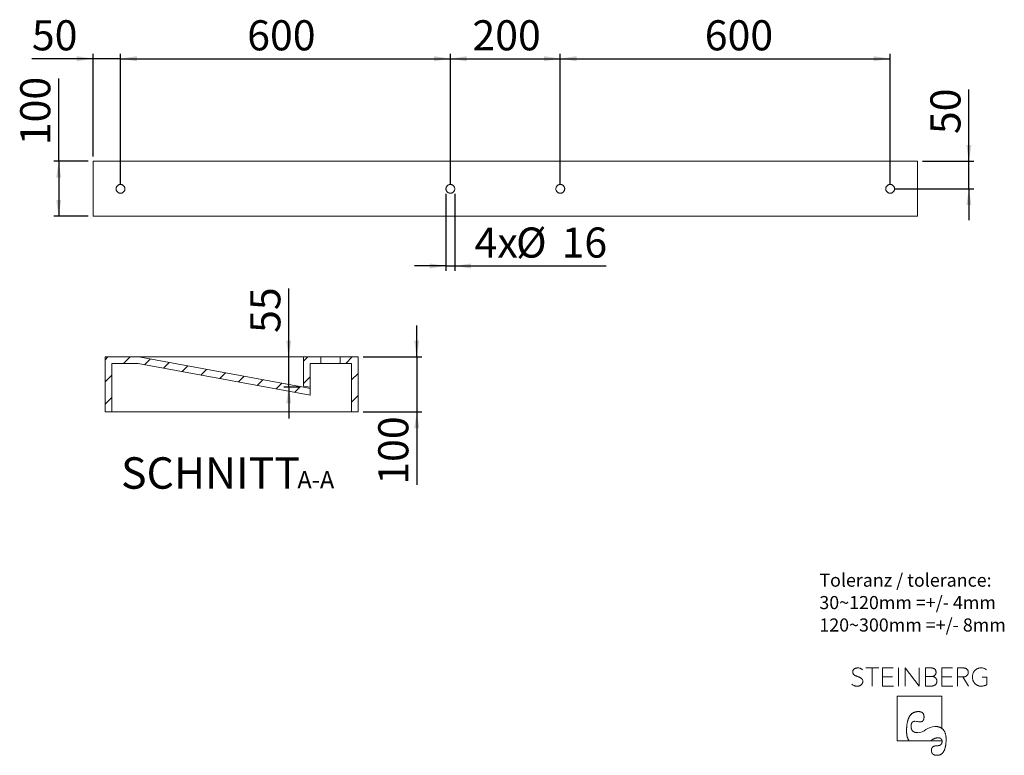
# Model space of a CAD drawing. Units: millimetres. Extents: x 3 to 207, y 8 to 271.
# Drawn here: x 3 to 202, y 8 to 157 of the extents above; entities that cross this region are included whole.
import ezdxf

# ---------------------------------------------------------------- set-up
doc = ezdxf.new("R2010")
doc.units = ezdxf.units.MM
doc.linetypes.add('SLD-Durchgehend', pattern=[0])
doc.layers.add('0_18', color=7, linetype='SLD-Durchgehend')
doc.styles.add('SLDTEXTSTYLE0', font='GOTHIC.TTF', dxfattribs={"width": 0.913})
doc.dimstyles.new('SLDDIMSTYLE0', dxfattribs={"dimtxt": 6.085417, "dimasz": 3.302, "dimexe": 0, "dimexo": 0.0625, "dimgap": 1.521354, "dimtad": 1, "dimdec": 0, "dimlfac": 9, "dimrnd": 1e-09, "dimzin": 12, "dimdsep": 46, "dimtxsty": 'SLDTEXTSTYLE0', "dimsah": 1, "dimcen": 0.09, "dimadec": 0, "dimazin": 3, "dimtfac": 1, "dimtdec": 0, "dimtmove": 0, "dimatfit": 0, "dimfxl": 1, "dimfrac": 2, "dimtolj": 1, "dimtzin": 12, "dimarcsym": 0})
doc.dimstyles.new('SLDDIMSTYLE1', dxfattribs={"dimtxt": 6.085417, "dimasz": 3.302, "dimexe": 0, "dimexo": 0.0625, "dimgap": 1.521354, "dimtad": 1, "dimdec": 0, "dimlfac": 9, "dimrnd": 1e-09, "dimzin": 12, "dimdsep": 46, "dimtxsty": 'SLDTEXTSTYLE0', "dimsah": 1, "dimcen": 0.09, "dimadec": 0, "dimazin": 3, "dimtfac": 1, "dimtdec": 0, "dimtofl": 0, "dimtmove": 0, "dimatfit": 3, "dimfxl": 1, "dimfrac": 2, "dimtolj": 1, "dimtzin": 12, "dimarcsym": 0})

# ---------------------------------------------------------------- blocks, each defined once
blk = doc.blocks.new('Block5')
at = {"color": 7, "linetype": 'SLD-Durchgehend', "lineweight": 18}
for p, q in [((-7.32, 9.88), (-9.94, 9.88)), ((-8.63, 9.88), (-8.63, 6.19)), ((-4.41, 9.88), (-6.56, 9.88)), ((-6.56, 9.88), (-6.56, 6.19)), ((-4.53, 8.1), (-6.56, 8.1)), ((-3.32, 9.88), (-3.32, 6.19)), ((-1.99, 6.19), (-1.99, 9.88)), ((0.84, 6.19), (-1.99, 9.88)), ((0.84, 9.88), (0.84, 6.19)), ((3.12, 9.88), (2.11, 9.88)), ((2.11, 9.88), (2.11, 6.19)), ((3.45, 8.14), (2.11, 8.14)), ((3.45, 8.14), (3.51, 8.15)), ((3.51, 8.14), (3.45, 8.14)), ((3.45, 8.14), (3.51, 8.14)), ((3.51, 8.14), (3.51, 8.15)), ((7.56, 9.88), (5.41, 9.88)), ((5.41, 9.88), (5.41, 6.19)), ((7.44, 8.1), (5.41, 8.1)), ((9.61, 9.88), (8.59, 9.88)), ((8.59, 9.88), (8.59, 6.19)), ((8.59, 8.06), (9.7, 8.06)), ((10.82, 6.19), (9.7, 8.06)), ((14.56, 8.01), (13.6, 8.01)), ((14.56, 6.49), (14.56, 8.01)), ((-6.56, 6.19), (-4.33, 6.19)), ((2.11, 6.19), (3.24, 6.19)), ((5.41, 6.19), (7.64, 6.19)), ((5.46, 4.17), (-3.58, 4.17)), ((-3.58, 4.17), (-3.58, -4.87)), ((5.46, -2.37), (5.46, 4.17)), ((5.23, -2.22), (5.46, -2.37)), ((-3.58, -4.87), (5.47, -4.87)), ((-1.31, -4.65), (-1.16, -4.87)), ((3.46, -4.65), (3.06, -4.87)), ((5.42, -4.65), (5.47, -4.87))]:
    blk.add_line(p, q, dxfattribs=at)
at = {"color": 7, "linetype": 'SLD-Durchgehend', "lineweight": 18, "flags": 128}
for points in [[(-1.69, -2.81), (-1.69, -2.67), (-1.69, -2.53), (-1.68, -2.4), (-1.68, -2.27), (-1.67, -2.14), (-1.66, -2.01), (-1.65, -1.89), (-1.64, -1.77), (-1.62, -1.65), (-1.61, -1.54), (-1.59, -1.42), (-1.57, -1.31), (-1.56, -1.2), (-1.53, -1.1), (-1.51, -0.99), (-1.49, -0.89), (-1.46, -0.8), (-1.43, -0.7), (-1.4, -0.61), (-1.37, -0.52), (-1.34, -0.43), (-1.31, -0.34), (-1.27, -0.26), (-1.23, -0.18), (-1.2, -0.1), (-1.16, -0.03), (-1.11, 0.05), (-1.07, 0.12), (-1.03, 0.18), (-0.98, 0.25), (-0.93, 0.31), (-0.88, 0.37), (-0.83, 0.43), (-0.78, 0.48), (-0.72, 0.53), (-0.67, 0.58), (-0.61, 0.63), (-0.55, 0.68), (-0.49, 0.72), (-0.43, 0.76), (-0.36, 0.79), (-0.3, 0.83), (-0.23, 0.86), (-0.16, 0.89), (-0.09, 0.92), (-0.02, 0.94), (0.05, 0.96), (0.13, 0.98), (0.2, 1), (0.28, 1.01), (0.36, 1.02), (0.44, 1.03), (0.53, 1.04), (0.61, 1.04), (0.7, 1.04)], [(0.7, 1.04), (0.74, 1.04), (0.79, 1.04), (0.83, 1.04), (0.87, 1.04), (0.91, 1.03), (0.95, 1.03), (0.99, 1.02), (1.03, 1.02), (1.07, 1.01), (1.1, 1), (1.14, 0.99), (1.18, 0.98), (1.21, 0.97), (1.24, 0.96), (1.27, 0.94), (1.31, 0.93), (1.34, 0.92), (1.37, 0.9), (1.39, 0.88), (1.42, 0.87), (1.45, 0.85), (1.47, 0.83), (1.5, 0.81), (1.52, 0.79), (1.55, 0.77), (1.57, 0.74), (1.59, 0.72), (1.61, 0.7), (1.63, 0.67), (1.65, 0.64), (1.67, 0.62), (1.68, 0.59), (1.7, 0.56), (1.71, 0.53), (1.73, 0.5), (1.74, 0.47), (1.75, 0.44), (1.77, 0.4), (1.78, 0.37), (1.79, 0.33), (1.79, 0.3), (1.8, 0.26), (1.81, 0.22), (1.81, 0.18), (1.82, 0.14), (1.82, 0.1), (1.83, 0.06), (1.83, 0.02), (1.83, -0.02), (1.83, -0.07)], [(-0.79, -1.96), (-0.79, -1.92), (-0.79, -1.88), (-0.79, -1.85), (-0.78, -1.81), (-0.78, -1.77), (-0.78, -1.73), (-0.77, -1.7), (-0.77, -1.66), (-0.76, -1.63), (-0.76, -1.6), (-0.75, -1.57), (-0.75, -1.53), (-0.74, -1.5), (-0.73, -1.47), (-0.72, -1.44), (-0.71, -1.42), (-0.7, -1.39), (-0.69, -1.36), (-0.68, -1.34), (-0.67, -1.31), (-0.66, -1.29), (-0.65, -1.26), (-0.64, -1.24), (-0.62, -1.22), (-0.61, -1.2), (-0.59, -1.18), (-0.58, -1.16), (-0.56, -1.14), (-0.55, -1.12), (-0.53, -1.1), (-0.51, -1.08), (-0.49, -1.07), (-0.47, -1.05), (-0.45, -1.04), (-0.43, -1.03), (-0.41, -1.01), (-0.39, -1), (-0.37, -0.99), (-0.35, -0.98), (-0.33, -0.97), (-0.3, -0.96), (-0.28, -0.95), (-0.26, -0.94), (-0.23, -0.94), (-0.2, -0.93), (-0.18, -0.93), (-0.15, -0.92), (-0.12, -0.92), (-0.1, -0.92), (-0.07, -0.91), (-0.04, -0.91), (-0.01, -0.91)], [(0.54, -3.22), (0.49, -3.21), (0.44, -3.21), (0.39, -3.21), (0.34, -3.21), (0.29, -3.2), (0.24, -3.2), (0.2, -3.19), (0.15, -3.18), (0.11, -3.17), (0.06, -3.16), (0.02, -3.15), (-0.02, -3.14), (-0.06, -3.12), (-0.1, -3.11), (-0.14, -3.09), (-0.18, -3.08), (-0.21, -3.06), (-0.25, -3.04), (-0.28, -3.02), (-0.31, -3), (-0.34, -2.98), (-0.37, -2.95), (-0.4, -2.93), (-0.43, -2.9), (-0.46, -2.88), (-0.49, -2.85), (-0.51, -2.82), (-0.53, -2.79), (-0.56, -2.76), (-0.58, -2.73), (-0.6, -2.69), (-0.62, -2.66), (-0.64, -2.62), (-0.66, -2.59), (-0.67, -2.55), (-0.69, -2.51), (-0.7, -2.47), (-0.71, -2.43), (-0.73, -2.39), (-0.74, -2.35), (-0.75, -2.3), (-0.76, -2.26), (-0.76, -2.21), (-0.77, -2.16), (-0.78, -2.11), (-0.78, -2.06), (-0.79, -2.01), (-0.79, -1.96)], [(1.83, -0.07), (1.83, -0.11), (1.83, -0.14), (1.83, -0.18), (1.83, -0.22), (1.82, -0.25), (1.82, -0.29), (1.81, -0.32), (1.81, -0.35), (1.8, -0.38), (1.8, -0.42), (1.79, -0.45), (1.78, -0.48), (1.78, -0.51), (1.77, -0.53), (1.76, -0.56), (1.75, -0.59), (1.74, -0.61), (1.73, -0.64), (1.72, -0.66), (1.7, -0.69), (1.69, -0.71), (1.68, -0.73), (1.66, -0.75), (1.65, -0.77), (1.63, -0.79), (1.62, -0.81), (1.6, -0.83), (1.58, -0.85), (1.56, -0.87), (1.54, -0.88), (1.52, -0.9), (1.5, -0.91), (1.48, -0.93), (1.46, -0.94), (1.44, -0.95), (1.42, -0.96), (1.39, -0.97), (1.37, -0.98), (1.35, -0.99), (1.32, -1), (1.3, -1.01), (1.27, -1.01), (1.24, -1.02), (1.21, -1.02), (1.19, -1.03), (1.16, -1.03), (1.13, -1.03), (1.1, -1.04), (1.07, -1.04), (1.03, -1.04)], [(5.23, -2.22), (5.16, -2.19), (5.1, -2.16), (5.03, -2.13), (4.95, -2.1), (4.88, -2.08), (4.8, -2.06), (4.72, -2.04), (4.64, -2.02), (4.56, -2), (4.48, -1.99), (4.39, -1.98), (4.3, -1.97), (4.21, -1.97), (4.12, -1.96), (4.03, -1.96)], [(-1.69, -2.81), (-1.69, -2.9), (-1.69, -2.99), (-1.69, -3.07), (-1.68, -3.16), (-1.68, -3.24), (-1.68, -3.32), (-1.67, -3.4), (-1.66, -3.48), (-1.65, -3.56), (-1.64, -3.63), (-1.63, -3.7), (-1.62, -3.78), (-1.61, -3.85), (-1.59, -3.91), (-1.58, -3.98), (-1.56, -4.04), (-1.55, -4.11), (-1.53, -4.17), (-1.51, -4.23), (-1.49, -4.29), (-1.46, -4.34), (-1.44, -4.4), (-1.42, -4.45), (-1.39, -4.5), (-1.36, -4.55), (-1.34, -4.6), (-1.31, -4.65)], [(6.3, -4.64), (6.3, -4.53), (6.3, -4.43), (6.29, -4.33), (6.29, -4.23), (6.28, -4.14), (6.27, -4.04), (6.26, -3.95), (6.25, -3.86), (6.23, -3.77), (6.22, -3.69), (6.2, -3.6), (6.18, -3.52), (6.16, -3.44), (6.13, -3.36), (6.11, -3.29), (6.08, -3.22), (6.05, -3.14), (6.02, -3.08), (5.99, -3.01), (5.95, -2.94), (5.92, -2.88), (5.88, -2.82), (5.84, -2.76), (5.8, -2.7), (5.76, -2.65), (5.71, -2.6), (5.66, -2.55), (5.61, -2.5), (5.56, -2.45), (5.51, -2.41), (5.46, -2.37)], [(4.48, -5.86), (4.43, -5.86), (4.39, -5.86), (4.35, -5.86), (4.3, -5.86), (4.26, -5.87), (4.22, -5.87), (4.18, -5.87), (4.14, -5.88), (4.1, -5.89), (4.07, -5.89), (4.03, -5.9), (4, -5.91), (3.96, -5.92), (3.93, -5.93), (3.9, -5.94), (3.87, -5.95), (3.83, -5.96), (3.8, -5.97), (3.78, -5.99), (3.75, -6), (3.72, -6.02), (3.69, -6.03), (3.67, -6.05), (3.64, -6.06), (3.62, -6.08), (3.6, -6.1), (3.58, -6.12), (3.56, -6.14), (3.54, -6.16), (3.52, -6.18), (3.5, -6.2), (3.48, -6.23), (3.46, -6.25), (3.45, -6.27), (3.43, -6.3), (3.42, -6.32), (3.41, -6.35), (3.4, -6.38), (3.38, -6.4), (3.37, -6.43), (3.36, -6.46), (3.36, -6.49), (3.35, -6.52), (3.34, -6.55), (3.34, -6.59), (3.33, -6.62), (3.33, -6.65), (3.32, -6.69), (3.32, -6.72), (3.32, -6.76), (3.32, -6.79)], [(3.46, -4.65), (3.51, -4.62), (3.57, -4.58), (3.62, -4.56), (3.68, -4.53), (3.73, -4.5), (3.79, -4.48), (3.84, -4.45), (3.89, -4.43), (3.94, -4.41), (3.99, -4.39), (4.04, -4.37), (4.09, -4.35), (4.14, -4.34), (4.19, -4.32), (4.23, -4.31), (4.28, -4.3), (4.33, -4.29), (4.37, -4.28), (4.42, -4.27), (4.46, -4.26), (4.5, -4.26), (4.55, -4.26), (4.59, -4.25), (4.63, -4.25)], [(4.48, -7.79), (4.54, -7.79), (4.6, -7.79), (4.66, -7.78), (4.72, -7.78), (4.77, -7.77), (4.83, -7.76), (4.89, -7.74), (4.94, -7.73), (4.99, -7.71), (5.04, -7.69), (5.1, -7.67), (5.14, -7.65), (5.19, -7.63), (5.24, -7.6), (5.29, -7.57), (5.33, -7.54), (5.38, -7.51), (5.42, -7.48), (5.46, -7.44), (5.51, -7.4), (5.55, -7.36), (5.59, -7.32), (5.62, -7.28), (5.66, -7.23), (5.7, -7.18), (5.73, -7.13), (5.77, -7.08), (5.8, -7.03), (5.83, -6.97), (5.86, -6.92), (5.89, -6.86), (5.92, -6.8), (5.95, -6.73), (5.98, -6.67), (6, -6.6), (6.03, -6.53), (6.05, -6.46), (6.07, -6.39), (6.09, -6.31), (6.11, -6.24), (6.13, -6.16), (6.15, -6.08), (6.17, -6), (6.18, -5.91), (6.2, -5.83), (6.21, -5.74), (6.23, -5.65), (6.24, -5.55), (6.25, -5.46), (6.26, -5.36), (6.27, -5.27), (6.27, -5.17), (6.28, -5.06), (6.29, -4.96), (6.29, -4.85), (6.3, -4.75), (6.3, -4.64)], [(5.48, -4.99), (5.48, -5.02), (5.47, -5.06), (5.47, -5.09), (5.47, -5.12), (5.47, -5.15), (5.46, -5.18), (5.46, -5.21), (5.45, -5.24), (5.44, -5.27), (5.44, -5.3), (5.43, -5.33), (5.42, -5.35), (5.41, -5.38), (5.4, -5.41), (5.39, -5.43), (5.37, -5.45), (5.36, -5.48), (5.35, -5.5), (5.33, -5.52), (5.32, -5.54), (5.3, -5.56), (5.28, -5.58), (5.26, -5.6), (5.25, -5.62), (5.23, -5.64), (5.21, -5.66), (5.18, -5.67), (5.16, -5.69), (5.14, -5.7), (5.12, -5.72), (5.09, -5.73), (5.07, -5.74), (5.04, -5.76), (5.01, -5.77), (4.99, -5.78), (4.96, -5.79), (4.93, -5.8), (4.9, -5.81), (4.87, -5.81), (4.84, -5.82), (4.8, -5.83), (4.77, -5.83), (4.74, -5.84), (4.7, -5.84), (4.67, -5.85), (4.63, -5.85), (4.59, -5.85), (4.56, -5.85), (4.52, -5.86), (4.48, -5.86)], [(4.63, -4.25), (4.66, -4.25), (4.7, -4.25), (4.73, -4.26), (4.76, -4.26), (4.79, -4.26), (4.82, -4.26), (4.85, -4.27), (4.88, -4.27), (4.9, -4.28), (4.93, -4.28), (4.96, -4.29), (4.98, -4.3), (5.01, -4.3), (5.03, -4.31), (5.06, -4.32), (5.08, -4.33), (5.1, -4.34), (5.13, -4.35), (5.15, -4.36), (5.17, -4.37), (5.19, -4.38), (5.21, -4.39), (5.22, -4.41), (5.24, -4.42), (5.26, -4.43), (5.28, -4.45), (5.29, -4.46), (5.31, -4.48), (5.32, -4.5), (5.34, -4.51), (5.35, -4.53), (5.36, -4.55), (5.37, -4.57), (5.39, -4.59), (5.4, -4.61), (5.41, -4.63), (5.42, -4.65)], [(5.47, -4.87), (5.47, -4.89), (5.47, -4.9), (5.47, -4.91), (5.47, -4.92), (5.47, -4.93), (5.47, -4.94), (5.48, -4.95), (5.48, -4.96), (5.48, -4.98), (5.48, -4.99)], [(3.32, -6.79), (3.32, -6.83), (3.32, -6.87), (3.32, -6.91), (3.33, -6.95), (3.33, -6.98), (3.34, -7.02), (3.34, -7.05), (3.35, -7.09), (3.36, -7.12), (3.37, -7.15), (3.38, -7.18), (3.39, -7.21), (3.4, -7.24), (3.41, -7.27), (3.42, -7.3), (3.44, -7.33), (3.45, -7.36), (3.47, -7.38), (3.49, -7.41), (3.51, -7.43), (3.52, -7.45), (3.54, -7.48), (3.57, -7.5), (3.59, -7.52), (3.61, -7.54), (3.63, -7.56), (3.66, -7.58), (3.68, -7.6), (3.71, -7.61), (3.74, -7.63), (3.76, -7.65), (3.79, -7.66), (3.82, -7.68), (3.86, -7.69), (3.89, -7.7), (3.92, -7.71), (3.95, -7.72), (3.99, -7.73), (4.02, -7.74), (4.06, -7.75), (4.1, -7.76), (4.14, -7.77), (4.18, -7.77), (4.22, -7.78), (4.26, -7.78), (4.3, -7.78), (4.34, -7.79), (4.39, -7.79), (4.43, -7.79), (4.48, -7.79)]]:
    blk.add_lwpolyline(points, dxfattribs=at)
at = {"color": 8, "linetype": 'Continuous', "lineweight": 0, "true_color": 0x808080}
for points in [[(-10.63, 7.51), (-10.69, 7.61), (-10.77, 7.71), (-10.87, 7.79), (-10.97, 7.86), (-11.09, 7.93), (-11.22, 7.99), (-11.36, 8.05), (-11.51, 8.1), (-11.67, 8.16), (-11.78, 8.2), (-11.89, 8.25), (-12, 8.3), (-12.11, 8.34), (-12.21, 8.4), (-12.3, 8.47), (-12.38, 8.54), (-12.45, 8.63), (-12.5, 8.73), (-12.55, 8.83), (-12.57, 8.94), (-12.57, 9.08), (-12.56, 9.22), (-12.53, 9.34), (-12.46, 9.45), (-12.4, 9.55), (-12.31, 9.63), (-12.21, 9.7), (-12.11, 9.76), (-12, 9.81), (-11.87, 9.84), (-11.75, 9.87), (-11.62, 9.88), (-11.5, 9.87), (-11.31, 9.87), (-11.15, 9.83), (-11, 9.75), (-10.84, 9.68), (-10.72, 9.59), (-10.63, 9.46)], [(3.51, 8.15), (3.6, 8.17), (3.69, 8.2), (3.78, 8.25), (3.87, 8.29), (3.95, 8.34), (4.02, 8.41), (4.1, 8.48), (4.15, 8.57), (4.19, 8.66), (4.24, 8.76), (4.26, 8.88), (4.26, 9.01), (4.26, 9.18), (4.22, 9.32), (4.16, 9.43), (4.09, 9.54), (4, 9.63), (3.9, 9.69), (3.79, 9.76), (3.67, 9.81), (3.53, 9.83), (3.39, 9.86), (3.26, 9.88), (3.12, 9.88)], [(3.24, 6.19), (3.37, 6.19), (3.5, 6.21), (3.64, 6.24), (3.79, 6.27), (3.91, 6.32), (4.03, 6.39), (4.15, 6.46), (4.24, 6.56), (4.32, 6.69), (4.39, 6.82), (4.43, 6.98), (4.43, 7.18), (4.43, 7.34), (4.4, 7.48), (4.34, 7.6), (4.28, 7.72), (4.2, 7.81), (4.11, 7.89), (4.02, 7.97), (3.92, 8.02), (3.81, 8.06), (3.7, 8.1), (3.51, 8.14)], [(10.67, 8.53), (10.74, 8.65), (10.77, 8.79), (10.77, 8.97), (10.77, 9.15), (10.73, 9.31), (10.66, 9.42), (10.59, 9.54), (10.51, 9.63), (10.4, 9.7), (10.29, 9.77), (10.16, 9.81), (10.02, 9.84), (9.89, 9.86), (9.75, 9.88), (9.61, 9.88)], [(9.7, 8.06), (9.82, 8.06), (9.94, 8.07), (10.07, 8.1), (10.2, 8.13), (10.31, 8.18), (10.41, 8.26), (10.52, 8.33), (10.67, 8.53)], [(14.46, 9.47), (14.32, 9.6), (14.15, 9.69), (13.97, 9.77), (13.78, 9.84), (13.57, 9.88), (13.35, 9.88), (13.09, 9.88), (12.86, 9.83), (12.65, 9.74), (12.43, 9.65), (12.25, 9.52), (12.1, 9.36), (11.95, 9.19), (11.83, 9), (11.75, 8.78), (11.66, 8.55), (11.62, 8.31), (11.62, 8.04), (11.62, 7.78), (11.66, 7.54), (11.75, 7.31), (11.83, 7.09), (11.95, 6.89), (12.1, 6.73), (12.25, 6.56), (12.44, 6.43), (12.65, 6.34), (12.87, 6.24), (13.11, 6.19), (13.37, 6.19), (13.63, 6.19), (13.86, 6.23), (14.06, 6.29), (14.26, 6.35), (14.56, 6.49)], [(-12.76, 6.62), (-12.63, 6.49), (-12.48, 6.39), (-12.29, 6.31), (-12.1, 6.23), (-11.89, 6.19), (-11.66, 6.19), (-11.51, 6.19), (-11.37, 6.21), (-11.24, 6.26), (-11.1, 6.3), (-10.98, 6.36), (-10.88, 6.44), (-10.78, 6.52), (-10.7, 6.62), (-10.64, 6.73), (-10.58, 6.85), (-10.55, 6.98), (-10.55, 7.13), (-10.55, 7.28), (-10.63, 7.51)], [(-0.01, -0.91), (0.54, -0.91), (0.45, -1.04), (1.03, -1.04)], [(0.54, -3.22), (1.83, -3.22), (2.58, -1.96), (4.03, -1.96)]]:
    blk.add_open_spline(points, degree=3, dxfattribs=at)
blk = doc.blocks.new('TZLOGO')
at = {"color": 7, "linetype": 'Continuous'}
blk.add_blockref('Block5', (12.76, 7.79), dxfattribs=at)
blk = doc.blocks.new('LogoTZ_')
at = {"color": 7, "linetype": 'Continuous'}
blk.add_blockref('TZLOGO', (171.6, 7.93), dxfattribs=at)
blk = doc.blocks.new('SW_NOTE_0')
at = {"layer": '0_18', "color": 0, "char_height": 2.6458, "attachment_point": 1, "style": 'SLDTEXTSTYLE0'}
for s, insert in [('Toleranz / tolerance:', (0, 3.38)), ('30~120mm =+/- 4mm', (0, -1.15)), ('120~300mm =+/- 8mm', (0, -5.68))]:
    blk.add_mtext(s, dxfattribs=dict(at, insert=insert))
blk = doc.blocks.new('_D_12')
at = {"layer": '0_18', "color": 7}
for p, q in [((18.27, 129.17), (18.27, 149.91)), ((23.83, 123.61), (23.83, 149.91)), ((18.27, 148.91), (5.91, 148.91)), ((23.83, 148.91), (18.27, 148.91)), ((23.83, 148.91), (30.18, 148.91))]:
    blk.add_line(p, q, dxfattribs=at)
for points in [[(18.27, 148.91), (14.97, 149.42), (14.97, 148.4)], [(23.83, 148.91), (27.13, 148.4), (27.13, 149.42)]]:
    blk.add_solid(points, dxfattribs=at)
at = {"layer": '0_18', "color": 7, "insert": (5.91, 156.68), "char_height": 6.085, "attachment_point": 1, "style": 'SLDTEXTSTYLE0'}
blk.add_mtext('50', dxfattribs=at)
blk = doc.blocks.new('_D_13')
at = {"layer": '0_18', "color": 7}
for p, q in [((23.83, 123.61), (23.83, 149.91)), ((90.5, 123.61), (90.5, 149.91)), ((23.83, 148.91), (90.5, 148.91))]:
    blk.add_line(p, q, dxfattribs=at)
for points in [[(23.83, 148.91), (27.13, 148.4), (27.13, 149.42)], [(90.5, 148.91), (87.19, 149.42), (87.19, 148.4)]]:
    blk.add_solid(points, dxfattribs=at)
at = {"layer": '0_18', "color": 7, "insert": (49.43, 156.68), "char_height": 6.085, "attachment_point": 1, "style": 'SLDTEXTSTYLE0'}
blk.add_mtext('600', dxfattribs=at)
blk = doc.blocks.new('_D_14')
at = {"layer": '0_18', "color": 7}
for p, q in [((90.5, 123.61), (90.5, 149.91)), ((112.72, 123.61), (112.72, 149.91)), ((90.5, 148.91), (112.72, 148.91))]:
    blk.add_line(p, q, dxfattribs=at)
for points in [[(90.5, 148.91), (93.8, 148.4), (93.8, 149.42)], [(112.72, 148.91), (109.42, 149.42), (109.42, 148.4)]]:
    blk.add_solid(points, dxfattribs=at)
at = {"layer": '0_18', "color": 7, "insert": (94.95, 156.68), "char_height": 6.085, "attachment_point": 1, "style": 'SLDTEXTSTYLE0'}
blk.add_mtext('200', dxfattribs=at)
blk = doc.blocks.new('_D_15')
at = {"layer": '0_18', "color": 7}
for p, q in [((112.72, 123.61), (112.72, 149.91)), ((179.38, 123.61), (179.38, 149.91)), ((112.72, 148.91), (179.38, 148.91))]:
    blk.add_line(p, q, dxfattribs=at)
for points in [[(112.72, 148.91), (116.02, 148.4), (116.02, 149.42)], [(179.38, 148.91), (176.08, 149.42), (176.08, 148.4)]]:
    blk.add_solid(points, dxfattribs=at)
at = {"layer": '0_18', "color": 7, "insert": (141.91, 156.68), "char_height": 6.085, "attachment_point": 1, "style": 'SLDTEXTSTYLE0'}
blk.add_mtext('600', dxfattribs=at)
blk = doc.blocks.new('_D_16')
at = {"layer": '0_18', "color": 7}
for p, q in [((195.3, 128.17), (195.3, 142.66)), ((185.94, 128.17), (196.3, 128.17)), ((195.3, 122.61), (195.3, 128.17)), ((180.38, 122.61), (196.3, 122.61)), ((195.3, 122.61), (195.3, 116.26))]:
    blk.add_line(p, q, dxfattribs=at)
for points in [[(195.3, 128.17), (195.8, 131.47), (194.79, 131.47)], [(195.3, 122.61), (194.79, 119.31), (195.8, 119.31)]]:
    blk.add_solid(points, dxfattribs=at)
at = {"layer": '0_18', "color": 7, "insert": (187.52, 133.67), "char_height": 6.085, "attachment_point": 1, "rotation": 90, "style": 'SLDTEXTSTYLE0'}
blk.add_mtext('50', dxfattribs=at)
blk = doc.blocks.new('_D_17')
at = {"layer": '0_18', "color": 7}
for p, q in [((89.61, 121.61), (89.61, 106.02)), ((91.38, 121.61), (91.38, 106.02)), ((89.61, 107.02), (83.26, 107.02)), ((89.61, 107.02), (91.38, 107.02)), ((91.38, 107.02), (121.96, 107.02))]:
    blk.add_line(p, q, dxfattribs=at)
for points in [[(89.61, 107.02), (86.3, 107.52), (86.3, 106.51)], [(91.38, 107.02), (94.69, 106.51), (94.69, 107.52)]]:
    blk.add_solid(points, dxfattribs=at)
at = {"layer": '0_18', "color": 7, "char_height": 6.085, "attachment_point": 1, "style": 'SLDTEXTSTYLE0'}
for s, insert in [('4x', (95.39, 114.79)), ('%%c', (103.78, 114.79)), ('16', (112.97, 114.79))]:
    blk.add_mtext(s, dxfattribs=dict(at, insert=insert))
blk = doc.blocks.new('_D_18')
at = {"layer": '0_18', "color": 7}
for p, q in [((11.33, 128.17), (11.33, 144.91)), ((17.27, 128.17), (10.33, 128.17)), ((11.33, 128.17), (11.33, 117.05)), ((17.27, 117.05), (10.33, 117.05))]:
    blk.add_line(p, q, dxfattribs=at)
for points in [[(11.33, 128.17), (10.82, 124.86), (11.83, 124.86)], [(11.33, 117.05), (11.83, 120.36), (10.82, 120.36)]]:
    blk.add_solid(points, dxfattribs=at)
at = {"layer": '0_18', "color": 7, "insert": (3.55, 131.42), "char_height": 6.085, "attachment_point": 1, "rotation": 90, "style": 'SLDTEXTSTYLE0'}
blk.add_mtext('100', dxfattribs=at)
blk = doc.blocks.new('_D_19')
at = {"layer": '0_18', "color": 7}
for p, q in [((57.83, 88.64), (57.83, 102.48)), ((57.83, 82.52), (57.83, 88.64)), ((59.84, 82.52), (56.83, 82.52)), ((57.83, 82.52), (57.83, 76.17))]:
    blk.add_line(p, q, dxfattribs=at)
for points in [[(57.83, 88.64), (58.33, 91.94), (57.32, 91.94)], [(57.83, 82.52), (57.32, 79.22), (58.33, 79.22)]]:
    blk.add_solid(points, dxfattribs=at)
at = {"layer": '0_18', "color": 7, "insert": (50.05, 93.48), "char_height": 6.085, "attachment_point": 1, "rotation": 90, "style": 'SLDTEXTSTYLE0'}
blk.add_mtext('55', dxfattribs=at)
blk = doc.blocks.new('_D_20')
at = {"layer": '0_18', "color": 7}
for p, q in [((83.7, 88.64), (83.7, 94.99)), ((72.84, 88.64), (84.7, 88.64)), ((83.7, 88.64), (83.7, 77.52)), ((72.84, 77.52), (84.7, 77.52)), ((83.7, 77.52), (83.7, 62.8))]:
    blk.add_line(p, q, dxfattribs=at)
for points in [[(83.7, 88.64), (84.2, 91.94), (83.19, 91.94)], [(83.7, 77.52), (83.19, 74.22), (84.2, 74.22)]]:
    blk.add_solid(points, dxfattribs=at)
at = {"layer": '0_18', "color": 7, "insert": (75.92, 62.8), "char_height": 6.085, "attachment_point": 1, "rotation": 90, "style": 'SLDTEXTSTYLE0'}
blk.add_mtext('100', dxfattribs=at)
blk = doc.blocks.new('SW_NOTE_1')
at = {"layer": '0_18', "color": 0, "attachment_point": 2, "style": 'SLDTEXTSTYLE0'}
for s, insert, char_height in [('SCHNITT ', (17.26, 8.11), 6.35), ('A-A', (38.55, 5.31), 3.5)]:
    blk.add_mtext(s, dxfattribs=dict(at, insert=insert, char_height=char_height))

msp = doc.modelspace()

# ---------------------------------------------------------------- hatches: boundary and pattern name
at = {"layer": '0_18', "linetype": 'SLD-Durchgehend', "lineweight": 18}
h = msp.add_hatch(dxfattribs=at)
h.set_pattern_fill('ANSI31', color=256, style=0)
h.paths.add_polyline_path([(22.0581, 87.3024), (27.3813, 87.3024), (62.1692, 80.9246), (62.1692, 82.2817), (60.8358, 82.5264), (60.8358, 82.5246), (27.5025, 88.6357), (20.7247, 88.6357), (20.7247, 77.5246), (22.0581, 77.5246)], flags=0)
h = msp.add_hatch(dxfattribs=at)
h.set_pattern_fill('ANSI31', color=256, style=0)
h.paths.add_polyline_path([(60.8358, 82.7523), (62.1692, 82.5076), (62.1692, 87.3024), (64.3358, 87.3024), (64.3358, 88.6357), (60.8358, 88.6357)], flags=0)
h = msp.add_hatch(dxfattribs=at)
h.set_pattern_fill('ANSI31', color=256, style=0)
h.paths.add_polyline_path([(68.2247, 88.6357), (68.2247, 87.3024), (70.5025, 87.3024), (70.5025, 77.5246), (71.8358, 77.5246), (71.8358, 88.6357)], flags=0)

# ---------------------------------------------------------------- linework, layer by layer
at = {"color": 7, "linetype": 'SLD-Durchgehend', "lineweight": 18}
for p, q in [((18.2729, 128.1655), (18.2729, 117.0544)), ((184.9396, 128.1655), (18.2729, 128.1655)), ((184.9396, 117.0544), (184.9396, 128.1655)), ((18.2729, 117.0544), (184.9396, 117.0544)), ((20.7247, 77.5246), (20.7247, 88.6357)), ((20.7247, 88.6357), (27.5025, 88.6357)), ((27.5025, 88.6357), (60.8358, 82.5246)), ((27.5025, 88.6357), (60.8358, 88.6357)), ((60.8358, 82.7523), (60.8358, 88.6357)), ((60.8358, 88.6357), (64.3358, 88.6357)), ((64.3358, 87.3024), (64.3358, 88.6357)), ((68.2247, 88.6357), (71.8358, 88.6357)), ((68.2247, 88.6357), (68.2247, 87.3024)), ((71.8358, 88.6357), (71.8358, 77.5246)), ((22.0581, 77.5246), (22.0581, 87.3024)), ((22.0581, 87.3024), (27.3813, 87.3024)), ((27.3813, 87.3024), (62.1692, 80.9246)), ((62.1692, 87.3024), (64.3358, 87.3024)), ((62.1692, 82.5076), (62.1692, 87.3024)), ((68.2247, 87.3024), (70.5025, 87.3024)), ((70.5025, 87.3024), (70.5025, 77.5246)), ((62.1692, 82.5076), (60.8358, 82.7523)), ((60.8358, 82.5246), (60.8358, 82.5264)), ((60.8358, 82.5264), (62.1692, 82.2817)), ((62.1692, 82.2817), (62.1692, 82.5076)), ((62.1692, 80.9246), (62.1692, 82.2817)), ((20.7247, 77.5246), (22.0581, 77.5246)), ((22.0581, 77.5246), (70.5025, 77.5246)), ((70.5025, 77.5246), (71.8358, 77.5246))]:
    msp.add_line(p, q, dxfattribs=at)
for points, knots in [([(24.7174, 122.6099), (24.7174, 122.5557), (24.7071, 122.444), (24.6595, 122.2784), (24.577, 122.1191), (24.4615, 121.9769), (24.3193, 121.8614), (24.16, 121.7789), (23.9944, 121.7313), (23.8285, 121.7161), (23.6626, 121.7313), (23.4969, 121.7789), (23.3376, 121.8614), (23.1955, 121.9769), (23.08, 122.1191), (22.9975, 122.2784), (22.9498, 122.444), (22.9346, 122.6099), (22.9498, 122.7758), (22.9975, 122.9415), (23.08, 123.1008), (23.1955, 123.2429), (23.3376, 123.3584), (23.4969, 123.4409), (23.6626, 123.4886), (23.8285, 123.5038), (23.9944, 123.4886), (24.16, 123.4409), (24.3193, 123.3584), (24.4615, 123.2429), (24.577, 123.1008), (24.6595, 122.9415), (24.7071, 122.7758), (24.7174, 122.6641), (24.7174, 122.6099)], [0, 0, 0, 0, 0.029129008, 0.060002832, 0.092160203, 0.125, 0.157839797, 0.189997168, 0.220870992, 0.25, 0.279129008, 0.310002832, 0.342160203, 0.375, 0.407839797, 0.439997168, 0.470870992, 0.5, 0.529129008, 0.560002832, 0.592160203, 0.625, 0.657839797, 0.689997168, 0.720870992, 0.75, 0.779129008, 0.810002832, 0.842160203, 0.875, 0.907839797, 0.939997168, 0.970870992, 1, 1, 1, 1]), ([(91.384, 122.6099), (91.384, 122.5557), (91.3738, 122.444), (91.3262, 122.2784), (91.2436, 122.1191), (91.1282, 121.9769), (90.986, 121.8614), (90.8267, 121.7789), (90.661, 121.7313), (90.4951, 121.7161), (90.3292, 121.7313), (90.1636, 121.7789), (90.0043, 121.8614), (89.8621, 121.9769), (89.7467, 122.1191), (89.6641, 122.2784), (89.6165, 122.444), (89.6013, 122.6099), (89.6165, 122.7758), (89.6641, 122.9415), (89.7467, 123.1008), (89.8621, 123.2429), (90.0043, 123.3584), (90.1636, 123.4409), (90.3292, 123.4886), (90.4951, 123.5038), (90.661, 123.4886), (90.8267, 123.4409), (90.986, 123.3584), (91.1282, 123.2429), (91.2436, 123.1008), (91.3262, 122.9415), (91.3738, 122.7758), (91.384, 122.6641), (91.384, 122.6099)], [0, 0, 0, 0, 0.029129008, 0.060002832, 0.092160203, 0.125, 0.157839797, 0.189997168, 0.220870992, 0.25, 0.279129008, 0.310002832, 0.342160203, 0.375, 0.407839797, 0.439997168, 0.470870992, 0.5, 0.529129008, 0.560002832, 0.592160203, 0.625, 0.657839797, 0.689997168, 0.720870992, 0.75, 0.779129008, 0.810002832, 0.842160203, 0.875, 0.907839797, 0.939997168, 0.970870992, 1, 1, 1, 1]), ([(113.6063, 122.6099), (113.6063, 122.5557), (113.596, 122.444), (113.5484, 122.2784), (113.4659, 122.1191), (113.3504, 121.9769), (113.2082, 121.8614), (113.0489, 121.7789), (112.8833, 121.7313), (112.7174, 121.7161), (112.5515, 121.7313), (112.3858, 121.7789), (112.2265, 121.8614), (112.0843, 121.9769), (111.9689, 122.1191), (111.8863, 122.2784), (111.8387, 122.444), (111.8235, 122.6099), (111.8387, 122.7758), (111.8863, 122.9415), (111.9689, 123.1008), (112.0843, 123.2429), (112.2265, 123.3584), (112.3858, 123.4409), (112.5515, 123.4886), (112.7174, 123.5038), (112.8833, 123.4886), (113.0489, 123.4409), (113.2082, 123.3584), (113.3504, 123.2429), (113.4659, 123.1008), (113.5484, 122.9415), (113.596, 122.7758), (113.6063, 122.6641), (113.6063, 122.6099)], [0, 0, 0, 0, 0.02912901, 0.06000283, 0.0921602, 0.125, 0.1578398, 0.18999717, 0.22087099, 0.25, 0.27912901, 0.31000283, 0.3421602, 0.375, 0.4078398, 0.43999717, 0.47087099, 0.5, 0.52912901, 0.56000283, 0.5921602, 0.625, 0.6578398, 0.68999717, 0.72087099, 0.75, 0.77912901, 0.81000283, 0.8421602, 0.875, 0.9078398, 0.93999717, 0.97087099, 1, 1, 1, 1]), ([(180.2729, 122.6099), (180.2729, 122.5557), (180.2627, 122.444), (180.215, 122.2784), (180.1325, 122.1191), (180.017, 121.9769), (179.8749, 121.8614), (179.7156, 121.7789), (179.5499, 121.7313), (179.384, 121.7161), (179.2181, 121.7313), (179.0525, 121.7789), (178.8932, 121.8614), (178.751, 121.9769), (178.6355, 122.1191), (178.553, 122.2784), (178.5054, 122.444), (178.4902, 122.6099), (178.5054, 122.7758), (178.553, 122.9415), (178.6355, 123.1008), (178.751, 123.2429), (178.8932, 123.3584), (179.0525, 123.4409), (179.2181, 123.4886), (179.384, 123.5038), (179.5499, 123.4886), (179.7156, 123.4409), (179.8749, 123.3584), (180.017, 123.2429), (180.1325, 123.1008), (180.215, 122.9415), (180.2627, 122.7758), (180.2729, 122.6641), (180.2729, 122.6099)], [0, 0, 0, 0, 0.02912901, 0.06000283, 0.0921602, 0.125, 0.1578398, 0.18999717, 0.22087099, 0.25, 0.27912901, 0.31000283, 0.3421602, 0.375, 0.4078398, 0.43999717, 0.47087099, 0.5, 0.52912901, 0.56000283, 0.5921602, 0.625, 0.6578398, 0.68999717, 0.72087099, 0.75, 0.77912901, 0.81000283, 0.8421602, 0.875, 0.9078398, 0.93999717, 0.97087099, 1, 1, 1, 1]), ([(64.3358, 88.6357), (64.3359, 88.6357), (64.3361, 88.6357), (64.3377, 88.6357), (64.3402, 88.6357), (64.3438, 88.6357), (64.3484, 88.6357), (64.3539, 88.6357), (64.3605, 88.6357), (64.3763, 88.6357), (64.4086, 88.6357), (64.4704, 88.6357), (64.5508, 88.6357), (64.6844, 88.6357), (64.8956, 88.6357), (65.2065, 88.6357), (65.555, 88.6357), (65.9174, 88.6357), (66.2803, 88.6357), (66.6432, 88.6357), (67.0056, 88.6357), (67.3541, 88.6357), (67.665, 88.6357), (67.8762, 88.6357), (68.0098, 88.6357), (68.0902, 88.6357), (68.152, 88.6357), (68.1876, 88.6357), (68.2072, 88.6357), (68.2172, 88.6357), (68.2236, 88.6357), (68.2243, 88.6357), (68.2247, 88.6357)], [0, 0, 0, 0, 0.00730015, 0.01458944, 0.02187169, 0.02915071, 0.03643033, 0.04371439, 0.05100671, 0.05831108, 0.08920218, 0.12010282, 0.15228162, 0.18447001, 0.25011887, 0.31576774, 0.38005239, 0.44177115, 0.50000191, 0.55823267, 0.61995143, 0.68423608, 0.74988494, 0.8155338, 0.8477126, 0.87990099, 0.91079209, 0.94169274, 0.95628123, 0.97084153, 0.98540426, 1, 1, 1, 1]), ([(68.2247, 87.3024), (68.2247, 87.3024), (68.2122, 87.3024), (68.1625, 87.3024), (68.1254, 87.3024), (68.028, 87.3024), (67.9677, 87.3024), (67.8263, 87.3024), (67.7452, 87.3024), (67.5652, 87.3024), (67.4664, 87.3024), (67.2548, 87.3024), (67.142, 87.3024), (66.9068, 87.3024), (66.7845, 87.3024), (66.5348, 87.3024), (66.4076, 87.3024), (66.153, 87.3024), (66.0258, 87.3024), (65.7761, 87.3024), (65.6538, 87.3024), (65.4186, 87.3024), (65.3058, 87.3024), (65.0942, 87.3024), (64.9954, 87.3024), (64.8154, 87.3024), (64.7342, 87.3024), (64.5928, 87.3024), (64.5326, 87.3024), (64.4352, 87.3024), (64.398, 87.3024), (64.3484, 87.3024), (64.3358, 87.3024), (64.3358, 87.3024)], [0, 0, 0, 0, 0.0625, 0.0625, 0.125, 0.125, 0.1875, 0.1875, 0.25, 0.25, 0.3125, 0.3125, 0.375, 0.375, 0.4375, 0.4375, 0.5, 0.5, 0.5625, 0.5625, 0.625, 0.625, 0.6875, 0.6875, 0.75, 0.75, 0.8125, 0.8125, 0.875, 0.875, 0.9375, 0.9375, 1, 1, 1, 1])]:
    msp.add_open_spline(points, degree=3, knots=knots, dxfattribs=at)

# ---------------------------------------------------------------- block references
at = {"layer": '0_18'}
for name, p in [('SW_NOTE_1', (24.754, 60.2361)), ('LogoTZ_', (0.0389, 0.184))]:
    msp.add_blockref(name, p, dxfattribs=at)
at = {"layer": '0_18', "color": 7}
msp.add_blockref('SW_NOTE_0', (165.0783, 41.4562), dxfattribs=at)

# ---------------------------------------------------------------- dimensions: what is measured, and where the dimension line sits
for base, p1, p2, dimstyle, picture, middle in [((18.2729, 148.9102), (23.8285, 122.6099), (18.2729, 128.1655), 'SLDDIMSTYLE0', '_D_12', (10.4065, 148.9102)), ((90.4951, 148.9102), (23.8285, 122.6099), (90.4951, 122.6099), 'SLDDIMSTYLE1', '_D_13', (56.1726, 148.9102)), ((112.7174, 148.9102), (90.4951, 122.6099), (112.7174, 122.6099), 'SLDDIMSTYLE1', '_D_14', (101.6953, 148.9102)), ((179.384, 148.9102), (112.7174, 122.6099), (179.384, 122.6099), 'SLDDIMSTYLE1', '_D_15', (148.6592, 148.9102))]:
    dim = msp.add_linear_dim(base=base, p1=p1, p2=p2, dimstyle=dimstyle, dxfattribs=at)
    dim.commit()
    dim.dimension.update_dxf_attribs({"geometry": picture, "text_midpoint": middle, "dimtype": 160})
for base, p1, p2, dimstyle, picture, middle in [((11.3269, 117.0544), (18.2729, 128.1655), (18.2729, 117.0544), 'SLDDIMSTYLE1', '_D_18', (11.3269, 138.1655)), ((195.2965, 128.1655), (179.384, 122.6099), (184.9396, 128.1655), 'SLDDIMSTYLE0', '_D_16', (195.2965, 138.1655)), ((57.8253, 88.6357), (60.8358, 82.5246), (64.3358, 88.6357), 'SLDDIMSTYLE0', '_D_19', (57.8253, 97.9807)), ((83.6964, 77.5246), (71.8358, 88.6357), (71.8358, 77.5246), 'SLDDIMSTYLE0', '_D_20', (83.6964, 69.5404))]:
    dim = msp.add_linear_dim(base=base, p1=p1, p2=p2, angle=90, dimstyle=dimstyle, dxfattribs=at)
    dim.commit()
    dim.dimension.update_dxf_attribs({"geometry": picture, "text_midpoint": middle, "dimtype": 160})
dim = msp.add_linear_dim(base=(91.384, 107.0169), p1=(89.6063, 122.6099), p2=(91.384, 122.6099), text='4x%%c<>', dimstyle='SLDDIMSTYLE0', dxfattribs=at)
dim.commit()
dim.dimension.update_dxf_attribs({"geometry": '_D_17', "text_midpoint": (108.675, 107.0169), "dimtype": 160})

doc.saveas('drawing.dxf')
